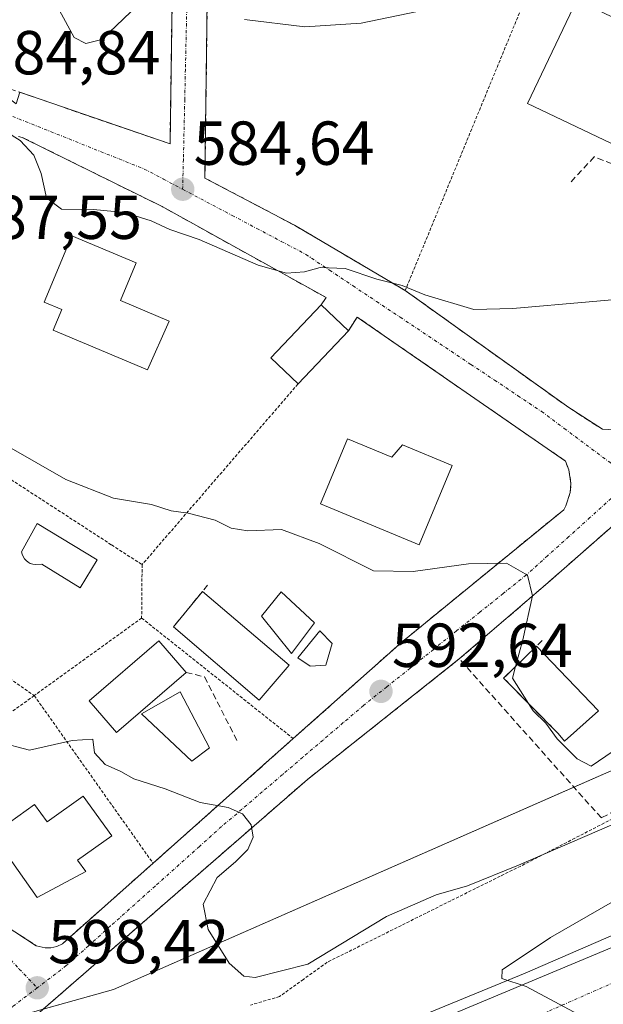
# Model space of a CAD drawing. Units: metres. Extents: x 576834 to 580293, y 4719605 to 4721960.
# Drawn here: x 577707 to 577802, y 4721547 to 4721706 of the extents above; entities that cross this region are included whole.
import ezdxf
from ezdxf.enums import TextEntityAlignment as Align

# ---------------------------------------------------------------- set-up
doc = ezdxf.new("R2010")
doc.units = ezdxf.units.M
doc.header["$MEASUREMENT"] = 0
for name, pattern in [('TRAZO_Y_PUNTO', [1, 0.5, -0.25, 0, -0.25]), ('TRAZOS', [0.75, 0.5, -0.25]), ('TRAZOSX2', [1.5, 1, -0.5])]:
    doc.linetypes.add(name, pattern=pattern)
for name, color, linetype, lineweight in [('Alambrada', 19, 'TRAZOS', 0), ('Arcén (en calzada doble)', 9, 'Continuous', 13), ('Carretera de calzada doble', 1, 'Continuous', 13), ('Carretera de calzada doble Cxs', 1, 'Continuous', 13), ('Carretera de calzada doble eje', 1, 'TRAZO_Y_PUNTO', 0), ('Carátula', 7, 'Continuous', 5), ('Curva de nivel normal', 36, 'Continuous', 0), ('Edificación', 1, 'Continuous', 13), ('Edificación Cxs', 1, 'Continuous', 13), ('Muro lineal', 1, 'TRAZOSX2', 13), ('Núcleo urbano', 19, 'Continuous', 0), ('Núcleo urbano CxS', 19, 'Continuous', 0), ('Obra de contención lineal', 1, 'TRAZOSX2', 13), ('Piscina', 142, 'Continuous', 0), ('Piscina CxS', 142, 'Continuous', 0), ('Pista deportiva', 19, 'Continuous', 0), ('Pista deportiva Cxs', 19, 'Continuous', 0), ('Punto de cota en terreno', 7, 'Continuous', 0), ('Rótulo de punto de cota en terreno', 19, 'Continuous', 0), ('Vía urbana Cxs', 5, 'Continuous', 0), ('Vía urbana eje', 5, 'TRAZO_Y_PUNTO', 0)]:
    doc.layers.add(name, color=color, linetype=linetype, lineweight=lineweight)
doc.styles.add('Arial', font='txt', dxfattribs={"height": 0.2})

# ---------------------------------------------------------------- blocks, each defined once
blk = doc.blocks.new('*U157')
at = {"layer": 'Núcleo urbano CxS', "color": 19, "linetype": 'Continuous', "lineweight": 0}
blk.add_polyline3d([(577576.29, 4721495.37, 605.12), (577609.31, 4721502.78, 604.69), (577635.72, 4721508.55, 604.07), (577657.3, 4721516.37, 603.55), (577671.99, 4721524.74, 602.67), (577690.17, 4721535.1, 600.9), (577701.8, 4721543.98, 599.47), (577722.59, 4721549.78, 599.02), (577804.6, 4721585.86, 590.43), (577840.88, 4721596.6, 590.8), (577890.08, 4721626.66, 587.6), (577908.59, 4721634.72, 585.86), (577926.47, 4721642.78, 584.15), (577944.06, 4721651.55, 581.68), (577951.37, 4721654.97, 580.62), (577961.85, 4721659.88, 579.42), (577978.74, 4721669.71, 577.93)], dxfattribs=at)
blk = doc.blocks.new('5PATER')
at = {"layer": 'Carátula', "linetype": 'Continuous', "lineweight": 5}
h = blk.add_hatch(color=250, dxfattribs=at)
edge = h.paths.add_edge_path()
edge.add_ellipse((0, 0.01), major_axis=(-1.33, -1.34), ratio=0.999422, start_angle=0, end_angle=360)
blk = doc.blocks.new('*U208')
at = {"layer": 'Vía urbana Cxs', "color": 5, "linetype": 'Continuous', "lineweight": 0}
for points in [[(577883.51, 4721714.96, 578.33), (577873.57, 4721699.36, 580.37), (577862.44, 4721685.59, 581.87), (577843.71, 4721663.78, 584.79), (577824.37, 4721643.35, 586.9), (577804.82, 4721626.15, 588.69), (577792.59, 4721615.39, 589.67), (577778.31, 4721603.1, 591.31), (577753.85, 4721583.67, 594.08), (577709.14, 4721544.77, 599.2), (577700.8, 4721539.35, 599.84), (577682.95, 4721527.97, 602.03), (577667.34, 4721518.45, 603.24), (577648.42, 4721510.77, 603.91), (577625.66, 4721503.89, 604.58), (577604.63, 4721499, 604.89), (577580.29, 4721493.57, 605.13)], [(577703.18, 4721715.62, 581.95), (577702.91, 4721697.49, 584.11), (577703.04, 4721695.77, 584.33), (577705.16, 4721693.92, 584.55), (577706.88, 4721692.6, 584.61), (577707.47, 4721694.48, 584.26), (577731.69, 4721686.18, 583.83), (577732.67, 4721754.76, 576.54)], [(577738.08, 4721738.26, 576.84), (577737.32, 4721680.66, 584.3), (577751.73, 4721673.05, 584), (577769.59, 4721662.52, 584.93), (577795.96, 4721643.63, 587.2), (577801.39, 4721640.13, 587.48), (577805.39, 4721639.92, 587.44), (577807.76, 4721640.32, 587.34), (577810.05, 4721641.1, 587.22), (577837.66, 4721669.21, 584.28), (577844.21, 4721675.31, 583.5), (577868.12, 4721706.33, 579.67)], [(577699.89, 4721563.51, 597.86), (577710.14, 4721556.85, 597.82), (577711.55, 4721556.49, 597.77), (577712.51, 4721556.51, 597.76), (577713.46, 4721556.74, 597.72), (577714.35, 4721557.16, 597.68), (577728.96, 4721570.15, 596.06), (577751.55, 4721590.25, 593.63), (577769.05, 4721605.82, 591.71), (577795.14, 4721627.16, 588.95), (577795.5, 4721627.81, 588.9), (577796.18, 4721629.93, 588.63), (577796.3, 4721631.41, 588.38), (577795.98, 4721633.6, 588), (577795.42, 4721635, 587.83), (577795.42, 4721635, 587.83), (577761.84, 4721658.24, 585.31), (577760.48, 4721656.02, 585.47), (577756.07, 4721660.22, 585.27), (577756.84, 4721661.38, 585.19), (577730.44, 4721676.04, 584.76), (577707.89, 4721687.21, 584.89), (577707.25, 4721687.36, 584.9)]]:
    blk.add_polyline3d(points, dxfattribs=at)

msp = doc.modelspace()

# ---------------------------------------------------------------- linework, layer by layer
at = {"layer": 'Alambrada', "color": 19, "linetype": 'TRAZOS', "lineweight": 0}
for points in [[(577774.08, 4721723.52, 580.69), (577791.72, 4721716.31, 583.34), (577769.59, 4721662.52, 588.46)], [(577752.32, 4721647.44, 587.95), (577727.19, 4721618.31, 593.25)], [(577692.25, 4721641, 593.09), (577722.28, 4721621.48, 592.79), (577727.19, 4721618.31, 593.25)], [(577676.87, 4721620.05, 596.98), (577709.81, 4721597.19, 603.37)], [(577727.19, 4721618.31, 593.25), (577727.12, 4721609.69, 602.42)], [(577727.12, 4721609.69, 602.42), (577709.81, 4721597.19, 603.37)], [(577727.12, 4721609.69, 602.42), (577751.55, 4721590.25, 597.76)], [(577778.31, 4721603.1, 593.03), (577753.85, 4721583.67, 594.1), (577709.14, 4721544.77, 599.33), (577714.94, 4721534.81, 601.89)], [(577709.81, 4721597.19, 603.37), (577674.07, 4721571.37, 604.01)], [(577709.81, 4721597.19, 603.37), (577728.96, 4721570.15, 597.35)], [(577805.02, 4721578.36, 595.27), (577800.99, 4721576.28, 595.71), (577796.95, 4721574.19, 595.67), (577792.92, 4721572.11, 596.27), (577788.88, 4721570.03, 596.98), (577784.9, 4721568.05, 597.43), (577780.92, 4721566.07, 597.86), (577776.93, 4721564.09, 598.29), (577772.95, 4721562.11, 597.74), (577768.97, 4721560.12, 598.29), (577764.99, 4721558.14, 597.75), (577761, 4721556.16, 597.85), (577757.02, 4721554.18, 597.84), (577753.19, 4721551.42, 597.76), (577749.35, 4721548.66, 598.7), (577744.68, 4721547.28, 601.04)]]:
    msp.add_polyline3d(points, dxfattribs=at)
at = {"layer": 'Arcén (en calzada doble)', "color": 9, "linetype": 'Continuous', "lineweight": 13}
msp.add_polyline3d([(577560.01, 4721477.18, 605.12), (577603.76, 4721488.46, 604.06), (577645.35, 4721500.48, 602.82), (577688.28, 4721514.07, 600.99), (577724.03, 4721526.57, 598.97), (577757.26, 4721539.4, 596.99), (577788.92, 4721552.41, 594.7), (577845.85, 4721577.14, 590.53), (577891.35, 4721599.72, 587.25), (577910.69, 4721609.8, 585.81), (577951.8, 4721632.26, 582.51), (577975.55, 4721646.63, 580.63)], dxfattribs=at)
at = {"layer": 'Carretera de calzada doble', "color": 1, "linetype": 'Continuous', "lineweight": 13}
msp.add_polyline3d([(577330.55, 4721435.15, 607.3), (577354.71, 4721439.24, 607.25), (577483.1, 4721459.5, 606.1), (577506.92, 4721464.18, 605.94), (577549.23, 4721473.34, 605.43), (577580.78, 4721480.75, 604.76), (577608.73, 4721488.22, 604.08), (577641.91, 4721497.93, 602.96), (577670.96, 4721506.93, 601.77), (577694.67, 4721514.8, 600.68), (577723.03, 4721524.81, 599.17), (577746.39, 4721533.59, 597.81), (577777.6, 4721545.97, 595.72), (577805.21, 4721557.55, 593.73), (577827.39, 4721567.38, 592.06), (577850, 4721577.92, 590.4), (577880.5, 4721592.77, 588.14), (577907.21, 4721606.3, 586.11), (577947.21, 4721628.24, 583.08), (577995.03, 4721656.81, 579.31), (578033.85, 4721681.19, 576.29), (578066.76, 4721703.31, 573.72), (578095.26, 4721723.82, 571.36), (578120.39, 4721742.48, 567.38)], dxfattribs=at)
at = {"layer": 'Carretera de calzada doble Cxs', "color": 1, "linetype": 'Continuous', "lineweight": 13}
msp.add_polyline3d([(577580.78, 4721480.75, 604.76), (577608.73, 4721488.22, 604.08), (577641.91, 4721497.93, 602.96), (577670.96, 4721506.93, 601.77), (577694.67, 4721514.8, 600.68), (577723.03, 4721524.81, 599.17), (577746.39, 4721533.59, 597.81), (577777.6, 4721545.97, 595.72), (577805.21, 4721557.55, 593.73), (577827.39, 4721567.38, 592.06), (577850, 4721577.92, 590.4), (577880.5, 4721592.77, 588.14), (577907.21, 4721606.3, 586.11), (577947.21, 4721628.24, 583.08), (577995.03, 4721656.81, 579.31)], dxfattribs=at)
at = {"layer": 'Carretera de calzada doble eje', "color": 1, "linetype": 'TRAZO_Y_PUNTO', "lineweight": 0}
msp.add_polyline3d([(578123.53, 4721738.8, 569.41), (578095.07, 4721715.54, 572.02), (578063.35, 4721692.73, 574.65), (578025.14, 4721667.44, 577.69), (577993.73, 4721648.65, 580.07), (577944.23, 4721619.51, 583.92), (577882.92, 4721588.38, 588.45), (577845.66, 4721569.57, 591.24), (577771.58, 4721537.01, 596.65), (577714.89, 4721515.74, 600.05), (577654.21, 4721496.01, 602.84), (577600.12, 4721480.06, 604.67), (577550.21, 4721467.73, 605.76), (577497.53, 4721457.24, 606.27), (577459.78, 4721451.13, 606.45), (577399.41, 4721440.65, 606.9), (577339.32, 4721430.48, 607.18)], dxfattribs=at)
at = {"layer": 'Curva de nivel normal', "color": 36, "linetype": 'Continuous', "lineweight": 0}
for points in [[(577788.17, 4721711.03, 580), (577762.52, 4721705.61, 580), (577753.42, 4721705.06, 580), (577743.69, 4721706.24, 580)], [(577725.37, 4721707.47, 580), (577720.72, 4721703.02, 580), (577718.15, 4721702.35, 580), (577716.24, 4721703.34, 580), (577712.81, 4721709.73, 580)], [(577811.53, 4721661.76, 585), (577786.96, 4721659.6, 585), (577780.67, 4721659.47, 585), (577772.74, 4721661.8, 585), (577769.12, 4721663.3, 585), (577765.02, 4721664.33, 585), (577759.93, 4721666.06, 585), (577755.91, 4721666.22, 585), (577753.36, 4721665.54, 585), (577750.44, 4721665.31, 585), (577745.9, 4721666.62, 585), (577736.38, 4721670.72, 585), (577731.67, 4721672.37, 585), (577728.66, 4721673.77, 585), (577724.38, 4721675.08, 585), (577719.36, 4721675.58, 585), (577714.22, 4721675.65, 585), (577711.79, 4721677.44, 585), (577710.92, 4721681.4, 585), (577709.75, 4721684.36, 585), (577707.57, 4721686.71, 585), (577705.26, 4721688.16, 585)], [(577677.19, 4721646.25, 590), (577682.16, 4721646.12, 590), (577688.98, 4721643.96, 590), (577693.54, 4721643.19, 590), (577700.15, 4721640.46, 590), (577714.92, 4721632.06, 590), (577722.57, 4721629, 590), (577728.7, 4721628.01, 590), (577731.88, 4721626.98, 590), (577734.59, 4721626.6, 590), (577738.96, 4721625.49, 590), (577741.55, 4721624.18, 590), (577744.25, 4721623.77, 590), (577749.68, 4721623.98, 590), (577755.72, 4721621.72, 590), (577764.5, 4721617.31, 590), (577770.88, 4721617.19, 590), (577779.8, 4721618.44, 590), (577785.94, 4721618.54, 590), (577789.29, 4721616.61, 590), (577790.1, 4721613.28, 590), (577788.54, 4721606.19, 590), (577787.36, 4721601.86, 590)], [(577787.36, 4721601.86, 590), (577786.86, 4721600.01, 590), (577789.47, 4721595.91, 590)], [(577789.47, 4721595.91, 590), (577790.24, 4721594.71, 590), (577792.28, 4721592.75, 590), (577794.07, 4721590.22, 590), (577797.29, 4721586.96, 590), (577799.56, 4721585.82, 590), (577803.08, 4721588.22, 590)], [(577804.88, 4721577.2, 595), (577787.87, 4721569.86, 595), (577779.64, 4721566.5, 595), (577774.56, 4721565.04, 595), (577766.58, 4721561.58, 595), (577753.88, 4721553.88, 595), (577745.41, 4721551.71, 595), (577743.59, 4721551.93, 595), (577741.24, 4721554.02, 595), (577737.85, 4721559.48, 595), (577737.04, 4721563.57, 595), (577739.31, 4721567.84, 595), (577742.26, 4721570.36, 595), (577744.24, 4721572.36, 595), (577745.1, 4721574.36, 595), (577744.76, 4721576.34, 595), (577743.38, 4721578.11, 595), (577741.06, 4721579.14, 595), (577736.54, 4721579.93, 595), (577730.93, 4721582.13, 595), (577725.86, 4721583.77, 595), (577723.78, 4721584.92, 595), (577721.25, 4721586.06, 595), (577719.51, 4721587.98, 595), (577719.23, 4721590.18, 595), (577715.91, 4721589.93, 595), (577709.06, 4721588.39, 595), (577704.1, 4721589.66, 595)], [(577809.35, 4721538, 595), (577798.24, 4721545.38, 595), (577789.11, 4721550.25, 595), (577785.18, 4721551.54, 595), (577785.21, 4721552.93, 595), (577793, 4721558.19, 595), (577812.99, 4721569.65, 595)]]:
    msp.add_polyline3d(points, dxfattribs=at)
at = {"layer": 'Edificación', "color": 1, "linetype": 'Continuous', "lineweight": 13}
for points in [[(577811.8, 4721702.42, 584.84), (577803.85, 4721685.75, 585.75), (577789.3, 4721692.68, 584.09), (577797.25, 4721709.35, 584.97), (577811.8, 4721702.42, 584.84)], [(577731.57, 4721657.59, 590.57), (577728.08, 4721649.75, 590.25), (577712.87, 4721656.13, 588.83), (577714.26, 4721659.46, 590.64), (577711.39, 4721660.66, 596.84), (577715.87, 4721671.34, 591.09), (577726.26, 4721666.99, 589.81), (577723.71, 4721660.88, 591.21), (577731.57, 4721657.59, 590.57)], [(577752.32, 4721647.44, 587.95), (577747.92, 4721651.66, 586.53), (577756.07, 4721660.22, 589.12)], [(577756.07, 4721660.22, 589.12), (577760.48, 4721656.02, 587.51)], [(577760.48, 4721656.02, 587.51), (577752.32, 4721647.44, 587.95)], [(577760.32, 4721638.59, 591.37), (577767.42, 4721635.63, 592.68), (577769.17, 4721637.63, 592.38), (577777.16, 4721634.3, 592.12), (577771.82, 4721621.5, 591.86), (577755.96, 4721628.1, 590.96), (577760.32, 4721638.59, 591.37)], [(577734.3, 4721600.93, 595.3), (577723.09, 4721591.25, 598.15), (577718.68, 4721596.36, 597.63), (577729.89, 4721606.04, 598.15), (577734.3, 4721600.93, 595.3)], [(577717.71, 4721580.99, 603.18), (577722.3, 4721574.57, 599.72), (577716.8, 4721570.66, 599.6), (577718.1, 4721568.84, 596.39), (577710.3, 4721564.63, 600.82), (577703.07, 4721574.77, 598.66), (577709.87, 4721579.63, 603.9), (577711.87, 4721576.83, 602.37), (577717.71, 4721580.99, 603.18)]]:
    msp.add_polyline3d(points, dxfattribs=at)
at = {"layer": 'Edificación Cxs', "color": 1, "linetype": 'Continuous', "lineweight": 13}
for points in [[(577811.8, 4721702.42, 584.84), (577803.85, 4721685.75, 585.75), (577789.3, 4721692.68, 584.09), (577797.25, 4721709.35, 584.97), (577811.8, 4721702.42, 584.84)], [(577731.57, 4721657.59, 590.57), (577728.08, 4721649.75, 590.25), (577712.87, 4721656.13, 588.83), (577714.26, 4721659.46, 590.64), (577711.39, 4721660.66, 596.84), (577715.87, 4721671.34, 591.09), (577726.26, 4721666.99, 589.81), (577723.71, 4721660.88, 591.21), (577731.57, 4721657.59, 590.57)], [(577760.48, 4721656.02, 587.51), (577752.32, 4721647.44, 587.95), (577747.92, 4721651.66, 586.53), (577756.07, 4721660.22, 589.12), (577760.48, 4721656.02, 587.51)], [(577760.32, 4721638.59, 591.37), (577767.42, 4721635.63, 592.68), (577769.17, 4721637.63, 592.38), (577777.16, 4721634.3, 592.12), (577771.82, 4721621.5, 591.86), (577755.96, 4721628.1, 590.96), (577760.32, 4721638.59, 591.37)], [(577734.3, 4721600.93, 595.3), (577723.09, 4721591.25, 598.15), (577718.68, 4721596.36, 597.63), (577729.89, 4721606.04, 598.15), (577734.3, 4721600.93, 595.3)], [(577717.71, 4721580.99, 603.18), (577722.3, 4721574.57, 599.72), (577716.8, 4721570.66, 599.6), (577718.1, 4721568.84, 596.39), (577710.3, 4721564.63, 600.82), (577703.07, 4721574.77, 598.66), (577709.87, 4721579.63, 603.9), (577711.87, 4721576.83, 602.37), (577717.71, 4721580.99, 603.18)]]:
    msp.add_polyline3d(points, close=True, dxfattribs=at)
at = {"layer": 'Muro lineal', "color": 1, "linetype": 'TRAZOSX2', "lineweight": 13}
for points in [[(577706.45, 4721749.64, 581.7), (577706.6, 4721741.52, 581.42), (577704.82, 4721741.08, 580.58), (577704.44, 4721695.52, 586.32), (577731.69, 4721686.18, 586.4), (577732.67, 4721754.76, 579.61), (577760.48, 4721760.6, 578.13), (577785.27, 4721759.69, 577.63), (577786.32, 4721809.79, 573.17), (577757.92, 4721808.55, 575.33), (577757.18, 4721808.44, 574.58), (577702.94, 4721800.92, 577.08), (577705.99, 4721773.46, 579.57), (577706.45, 4721749.64, 581.7)], [(577775.71, 4721754.47, 576.49), (577759.01, 4721754.82, 577.35), (577743.19, 4721751.84, 578.14), (577741.4, 4721751.84, 577.99), (577740.28, 4721751.44, 578.07), (577739.29, 4721750.75, 577.82), (577738.23, 4721749.31, 577.81), (577738.08, 4721738.26, 583.48), (577737.32, 4721680.66, 586.49), (577751.73, 4721673.05, 585.27), (577769.59, 4721662.52, 588.46), (577795.96, 4721643.63, 589.67), (577801.39, 4721640.13, 589.87), (577805.39, 4721639.92, 589.73), (577807.76, 4721640.32, 589.84), (577810.05, 4721641.1, 588.81), (577837.66, 4721669.21, 587.25), (577844.21, 4721675.31, 591.77), (577868.12, 4721706.33, 582.41), (577867.94, 4721708.35, 582.64)], [(577756.07, 4721660.22, 589.12), (577756.84, 4721661.38, 590.15), (577730.44, 4721676.04, 590.14), (577707.89, 4721687.21, 586.81), (577707.25, 4721687.36, 586.88)], [(577888.76, 4721671.22, 584.15), (577861.38, 4721632.92, 590.8), (577853.09, 4721620.01, 589.39), (577839.43, 4721596.82, 591.33), (577828.84, 4721591.75, 592.46), (577801.2, 4721577.46, 595.01), (577778.31, 4721603.1, 593.03), (577792.59, 4721615.39, 590.81), (577824.37, 4721643.35, 587.2), (577843.71, 4721663.78, 587.44), (577862.44, 4721685.59, 583.17), (577871.74, 4721680.52, 584.69)], [(577699.89, 4721563.51, 598.96), (577710.14, 4721556.85, 600.51), (577711.55, 4721556.49, 602.67), (577712.51, 4721556.51, 603.46), (577713.46, 4721556.74, 603.35), (577714.35, 4721557.16, 603.22), (577728.96, 4721570.15, 597.35), (577751.55, 4721590.25, 597.76), (577769.05, 4721605.82, 600.95), (577795.14, 4721627.16, 596.57), (577795.5, 4721627.81, 595.62), (577796.18, 4721629.93, 594.9), (577796.3, 4721631.41, 594.52), (577795.98, 4721633.6, 590.8), (577795.42, 4721635, 590.24), (577761.84, 4721658.24, 588.79), (577760.48, 4721656.02, 587.51)], [(577737.75, 4721615.01, 596.95), (577736.92, 4721613.99, 596.38), (577732.23, 4721608.25, 598.59)], [(577791.66, 4721606.09, 590.78), (577790.74, 4721605.18, 593.78), (577785.46, 4721599.99, 596.21), (577794.22, 4721591.09, 589.74)]]:
    msp.add_polyline3d(points, dxfattribs=at)
at = {"layer": 'Núcleo urbano', "color": 19, "linetype": 'Continuous', "lineweight": 0}
msp.add_polyline3d([(577840.88, 4721596.6, 590.8), (577835.86, 4721595.11, 590.69), (577804.6, 4721585.86, 590.43), (577796.77, 4721582.42, 591.41), (577722.59, 4721549.78, 599.02), (577711.27, 4721546.62, 598.89), (577702.65, 4721544.22, 599.41), (577701.79, 4721543.98, 599.47), (577690.17, 4721535.1, 600.9), (577671.99, 4721524.74, 602.67), (577657.3, 4721516.37, 603.55), (577635.72, 4721508.55, 604.07), (577609.31, 4721502.78, 604.69), (577576.29, 4721495.37, 605.12), (577553.79, 4721491.84, 605.28), (577528.12, 4721491.09, 605.47), (577495.65, 4721491.47, 605.62), (577470.17, 4721492.59, 605.6), (577444.32, 4721489.43, 605.5), (577437.94, 4721487.86, 605.59), (577424.88, 4721484.66, 605.64), (577416.3, 4721481.68, 605.83)], dxfattribs=at)
msp.add_polyline3d([(577840.88, 4721596.6, 590.8), (577835.86, 4721595.11, 590.69), (577804.6, 4721585.86, 590.43), (577796.77, 4721582.42, 591.41), (577722.59, 4721549.78, 599.02), (577711.27, 4721546.62, 598.89), (577702.65, 4721544.22, 599.41), (577701.79, 4721543.98, 599.47), (577690.17, 4721535.1, 600.9), (577671.99, 4721524.74, 602.67), (577657.3, 4721516.37, 603.55), (577635.72, 4721508.55, 604.07), (577609.31, 4721502.78, 604.69), (577576.29, 4721495.37, 605.12), (577553.79, 4721491.84, 605.28), (577528.12, 4721491.09, 605.47), (577495.65, 4721491.47, 605.62), (577470.17, 4721492.59, 605.6), (577444.32, 4721489.43, 605.5), (577437.94, 4721487.86, 605.59), (577424.88, 4721484.66, 605.64), (577416.3, 4721481.68, 605.83)], dxfattribs=at)
at = {"layer": 'Núcleo urbano CxS', "color": 19, "linetype": 'Continuous', "lineweight": 0}
msp.add_polyline3d([(578012.07, 4721860.58, 560.3), (577935.31, 4721724.11, 575.98), (577933.44, 4721719.13, 576.49), (577929.59, 4721713.73, 577.02), (577915.72, 4721698.92, 579.24), (577892.1, 4721672.79, 582.02), (577875.62, 4721652.57, 584.95), (577866.94, 4721640.04, 586.49), (577862.26, 4721633.28, 587.33), (577840.88, 4721596.6, 590.8), (577840.88, 4721596.6, 590.8), (577804.6, 4721585.86, 590.43), (577722.59, 4721549.78, 599.02), (577701.8, 4721543.98, 599.47), (577690.17, 4721535.1, 600.9), (577671.99, 4721524.74, 602.67), (577657.3, 4721516.37, 603.55), (577635.72, 4721508.55, 604.07), (577609.31, 4721502.78, 604.69), (577576.29, 4721495.37, 605.12)], dxfattribs=at)
at = {"layer": 'Obra de contención lineal', "color": 1, "linetype": 'TRAZOSX2', "lineweight": 13}
for points in [[(577807.12, 4721681.32, 590.32), (577800.06, 4721684.08, 583.1), (577796.07, 4721679.78, 584.01)], [(577734.3, 4721600.93, 595.3), (577737.26, 4721600.2, 595.84), (577742.64, 4721589.61, 595.95)]]:
    msp.add_polyline3d(points, dxfattribs=at)
at = {"layer": 'Piscina', "color": 142, "linetype": 'Continuous', "lineweight": 0}
for points in [[(577719.94, 4721619.06, 591.43), (577717.21, 4721614.59, 591.59), (577711.02, 4721618.36, 591.54), (577709.96, 4721618.31, 591.56), (577709.56, 4721618.38, 591.56), (577709.18, 4721618.51, 591.57), (577708.82, 4721618.71, 591.57), (577708.5, 4721618.96, 591.58), (577708.23, 4721619.26, 591.58), (577708.01, 4721619.61, 591.58), (577707.85, 4721619.98, 591.58), (577707.75, 4721620.37, 591.59), (577710.26, 4721624.95, 591.32), (577719.94, 4721619.06, 591.43)], [(577754.99, 4721608.91, 592.18), (577751.27, 4721603.98, 592.27), (577746.42, 4721609.98, 592.24), (577749.6, 4721613.92, 592.12), (577754.99, 4721608.91, 592.18)], [(577756.8, 4721602.1, 592.35), (577754.26, 4721601.94, 592.39), (577752.27, 4721603.29, 592.29), (577755.85, 4721607.65, 592.22), (577757.83, 4721605.59, 592.11), (577756.8, 4721602.1, 592.35)], [(577738.05, 4721588.76, 593.97), (577735.19, 4721586.59, 594.21), (577727.11, 4721594.22, 594.21), (577733.31, 4721597.8, 593.25), (577738.05, 4721588.76, 593.97)]]:
    msp.add_polyline3d(points, dxfattribs=at)
at = {"layer": 'Piscina CxS', "color": 142, "linetype": 'Continuous', "lineweight": 0}
for points in [[(577719.94, 4721619.06, 591.43), (577717.21, 4721614.59, 591.59), (577711.02, 4721618.36, 591.54), (577709.96, 4721618.31, 591.56), (577709.56, 4721618.38, 591.56), (577709.18, 4721618.51, 591.57), (577708.82, 4721618.71, 591.57), (577708.5, 4721618.96, 591.58), (577708.23, 4721619.26, 591.58), (577708.01, 4721619.61, 591.58), (577707.85, 4721619.98, 591.58), (577707.75, 4721620.37, 591.59), (577710.26, 4721624.95, 591.32), (577719.94, 4721619.06, 591.43)], [(577754.99, 4721608.91, 592.18), (577751.27, 4721603.98, 592.27), (577746.42, 4721609.98, 592.24), (577749.6, 4721613.92, 592.12), (577754.99, 4721608.91, 592.18)], [(577756.8, 4721602.1, 592.35), (577754.26, 4721601.94, 592.39), (577752.27, 4721603.29, 592.29), (577755.85, 4721607.65, 592.22), (577757.83, 4721605.59, 592.11), (577756.8, 4721602.1, 592.35)], [(577738.05, 4721588.76, 593.97), (577735.19, 4721586.59, 594.21), (577727.11, 4721594.22, 594.21), (577733.31, 4721597.8, 593.25), (577738.05, 4721588.76, 593.97)]]:
    msp.add_polyline3d(points, close=True, dxfattribs=at)
at = {"layer": 'Pista deportiva', "color": 19, "linetype": 'Continuous', "lineweight": 0}
for points in [[(577732.23, 4721608.25, 598.59), (577736.92, 4721613.99, 596.38)], [(577736.92, 4721613.99, 596.38), (577750.88, 4721602.08, 595.41)], [(577750.88, 4721602.08, 595.41), (577746.05, 4721596.43, 600.28), (577732.23, 4721608.25, 598.59)], [(577794.22, 4721591.09, 589.74), (577785.46, 4721599.99, 596.21), (577790.74, 4721605.18, 593.78)], [(577790.74, 4721605.18, 593.78), (577800.72, 4721594.74, 589.66)], [(577800.72, 4721594.74, 589.66), (577795.27, 4721589.85, 589.85), (577794.22, 4721591.09, 589.74)]]:
    msp.add_polyline3d(points, dxfattribs=at)
at = {"layer": 'Pista deportiva Cxs', "color": 19, "linetype": 'Continuous', "lineweight": 0}
for points in [[(577750.88, 4721602.08, 595.41), (577746.05, 4721596.43, 600.27), (577732.23, 4721608.25, 598.59), (577736.92, 4721613.99, 596.38), (577750.88, 4721602.08, 595.41)], [(577800.72, 4721594.74, 589.66), (577795.27, 4721589.85, 589.85), (577794.22, 4721591.09, 589.74), (577785.46, 4721599.99, 596.21), (577790.74, 4721605.18, 593.78), (577800.72, 4721594.74, 589.66)]]:
    msp.add_polyline3d(points, close=True, dxfattribs=at)
at = {"layer": 'Vía urbana Cxs', "color": 5, "linetype": 'Continuous', "lineweight": 0}
for points in [[(577702.94, 4721800.92, 574.52), (577701.32, 4721800.81, 574.7), (577701.35, 4721800.6, 574.72), (577701.59, 4721798.43, 574.9), (577702.91, 4721784.81, 576), (577703.57, 4721766.82, 577.28), (577703.57, 4721745.79, 579.24), (577703.57, 4721742.47, 579.54), (577703.18, 4721715.62, 581.95), (577702.91, 4721697.49, 584.11), (577703.04, 4721695.77, 584.33), (577705.16, 4721693.92, 584.55), (577706.88, 4721692.6, 584.61), (577707.47, 4721694.48, 584.26)], [(577707.47, 4721694.48, 584.26), (577731.69, 4721686.18, 583.83), (577732.67, 4721754.76, 576.54)], [(577738.08, 4721738.26, 576.84), (577737.32, 4721680.66, 584.3), (577751.73, 4721673.05, 584), (577769.59, 4721662.52, 584.93)], [(577769.59, 4721662.52, 584.93), (577795.96, 4721643.63, 587.2), (577801.39, 4721640.13, 587.48), (577805.39, 4721639.92, 587.44), (577807.76, 4721640.32, 587.34), (577810.05, 4721641.1, 587.22), (577837.66, 4721669.21, 584.28), (577844.21, 4721675.31, 583.5), (577868.12, 4721706.33, 579.67), (577867.94, 4721708.35, 579.49)], [(577756.07, 4721660.22, 585.27), (577756.84, 4721661.38, 585.19), (577730.44, 4721676.04, 584.76), (577707.89, 4721687.21, 584.89), (577707.25, 4721687.36, 584.9)], [(577862.44, 4721685.59, 581.87), (577843.71, 4721663.78, 584.79), (577824.37, 4721643.35, 586.9), (577804.82, 4721626.15, 588.69), (577792.59, 4721615.39, 589.67), (577778.31, 4721603.1, 591.31)], [(577760.48, 4721656.02, 585.47), (577756.07, 4721660.22, 585.27)], [(577795.42, 4721635, 587.83), (577761.84, 4721658.24, 585.31), (577760.48, 4721656.02, 585.47)], [(577751.55, 4721590.25, 593.63), (577769.05, 4721605.82, 591.71), (577795.14, 4721627.16, 588.95), (577795.5, 4721627.81, 588.9), (577796.18, 4721629.93, 588.63), (577796.3, 4721631.41, 588.38), (577795.98, 4721633.6, 588), (577795.42, 4721635, 587.83)], [(577778.31, 4721603.1, 591.31), (577753.85, 4721583.67, 594.08), (577709.14, 4721544.77, 599.2)], [(577728.96, 4721570.15, 596.06), (577751.55, 4721590.25, 593.63)], [(577674.07, 4721571.37, 598.22), (577681.39, 4721570.01, 598.17), (577686.87, 4721568.74, 598.16), (577694.82, 4721565.94, 597.88), (577699.89, 4721563.51, 597.86), (577710.14, 4721556.85, 597.82), (577711.55, 4721556.49, 597.77), (577712.51, 4721556.51, 597.76), (577713.46, 4721556.74, 597.72), (577714.35, 4721557.16, 597.68), (577728.96, 4721570.15, 596.06)]]:
    msp.add_polyline3d(points, dxfattribs=at)
at = {"layer": 'Vía urbana eje', "color": 5, "linetype": 'TRAZO_Y_PUNTO', "lineweight": 0}
for points in [[(577734.39, 4721707.81, 580.51), (577734.17, 4721698.16, 581.72), (577734.07, 4721693.33, 582.54), (577733.85, 4721683.67, 584.17), (577733.73, 4721678.84, 584.59)], [(577699.23, 4721693.43, 584.69), (577703.28, 4721691.82, 584.78), (577707.32, 4721690.19, 584.7), (577715.42, 4721686.97, 584.62), (577719.46, 4721685.34, 584.51), (577723.51, 4721683.73, 584.52), (577727.55, 4721682.11, 584.5), (577730.64, 4721680.48, 584.51), (577733.73, 4721678.84, 584.59)], [(577733.73, 4721678.84, 584.59), (577741.69, 4721674.64, 584.59), (577745.66, 4721672.54, 584.69), (577749.62, 4721670.43, 584.6), (577753.6, 4721668.34, 584.82), (577757.39, 4721665.8, 584.87), (577761.19, 4721663.26, 585.13), (577764.98, 4721660.74, 585.19), (577768.78, 4721658.21, 585.46), (577780.17, 4721650.6, 586.06), (577783.98, 4721648.08, 586.36), (577787.76, 4721645.54, 586.7), (577791.57, 4721643.01, 586.97), (577795.23, 4721640.27, 587.36), (577802.55, 4721634.81, 588.01), (577806.21, 4721632.07, 588.15)], [(577802.78, 4721628.99, 588.52), (577799.37, 4721625.9, 588.89), (577795.96, 4721622.82, 589.22), (577792.53, 4721619.73, 589.58), (577789.12, 4721616.65, 589.88), (577785.37, 4721613.64, 590.33), (577781.62, 4721610.64, 590.7), (577777.87, 4721607.63, 591.11), (577774.14, 4721604.63, 591.52), (577770.39, 4721601.61, 591.92), (577766.64, 4721598.61, 592.36), (577762.89, 4721595.6, 592.73), (577759.62, 4721592.82, 593.06), (577756.35, 4721590.02, 593.44), (577753.08, 4721587.24, 593.84), (577749.82, 4721584.44, 594.16), (577746.55, 4721581.66, 594.51), (577743.28, 4721578.85, 594.86), (577740.01, 4721576.07, 595.19), (577736.44, 4721572.86, 595.58), (577729.28, 4721566.44, 596.42), (577722.12, 4721560.04, 597.24), (577718.55, 4721556.83, 597.64), (577714.98, 4721553.63, 597.94), (577710.3, 4721550.05, 598.48)], [(577609.92, 4721575.68, 597.56), (577614.71, 4721575.3, 597.42), (577619.48, 4721574.9, 597.33), (577629.07, 4721574.1, 597.5), (577638.64, 4721573.32, 597.93), (577643.42, 4721572.92, 598.12), (577648.32, 4721572.23, 598.31), (577653.21, 4721571.55, 598.42), (577658.12, 4721570.85, 598.48), (577663.01, 4721570.17, 598.48), (577667.91, 4721569.48, 598.49), (577672.64, 4721568.51, 598.53), (577677.35, 4721567.56, 598.53), (577682.07, 4721566.59, 598.44), (577686.76, 4721565.29, 598.38), (577691.42, 4721563.98, 598.29), (577695.14, 4721562.05, 598.31), (577698.85, 4721560.13, 598.23), (577701.67, 4721558.13, 598.29), (577704.5, 4721556.14, 598.27), (577707.39, 4721553.09, 598.37), (577710.3, 4721550.05, 598.48)], [(577710.3, 4721550.05, 598.48), (577706.35, 4721547.05, 598.95), (577694.55, 4721538.01, 600.38), (577690.6, 4721535.01, 600.86), (577686.98, 4721532.93, 601.34), (577683.33, 4721530.86, 601.75), (577676.07, 4721526.73, 602.36), (577668.76, 4721522.56, 602.95), (577665.08, 4721520.47, 603.16), (577661.42, 4721518.36, 603.32), (577657.73, 4721516.27, 603.55), (577653.42, 4721514.72, 603.66), (577640.48, 4721510.02, 604.03), (577636.17, 4721508.46, 604.07), (577627.35, 4721506.54, 604.36), (577622.96, 4721505.58, 604.4), (577618.55, 4721504.61, 604.41), (577614.16, 4721503.66, 604.52), (577609.76, 4721502.68, 604.69), (577605.03, 4721501.64, 604.78), (577600.32, 4721500.58, 604.84), (577595.6, 4721499.51, 604.92), (577590.89, 4721498.46, 605.01), (577586.17, 4721497.4, 605.03)]]:
    msp.add_polyline3d(points, dxfattribs=at)

# ---------------------------------------------------------------- block references
at = {"layer": 'Núcleo urbano CxS', "color": 19, "linetype": 'Continuous', "lineweight": 0}
msp.add_blockref('*U157', (0, 0), dxfattribs=at)
at = {"layer": 'Punto de cota en terreno', "linetype": 'Continuous', "lineweight": 0}
for p in [(577733.74, 4721678.84, 584.64), (577765.69, 4721597.86, 592.64), (577710.3, 4721550.05, 598.42)]:
    msp.add_blockref('5PATER', p, dxfattribs=at)
at = {"layer": 'Vía urbana Cxs', "color": 5, "linetype": 'Continuous', "lineweight": 0}
msp.add_blockref('*U208', (0, 0), dxfattribs=at)

# ---------------------------------------------------------------- texts
at = {"layer": 'Rótulo de punto de cota en terreno', "color": 19, "linetype": 'Continuous', "lineweight": 0, "style": 'Arial'}
for s, p in [('584,84', (577701, 4721695.19)), ('584,64', (577735.5, 4721680.6)), ('587,55', (577698.03, 4721668.65)), ('592,64', (577767.45, 4721599.62)), ('598,42', (577712.06, 4721551.81))]:
    msp.add_text(s, height=7, dxfattribs=at).set_placement(p, align=Align.BOTTOM_LEFT)

doc.saveas('drawing.dxf')
